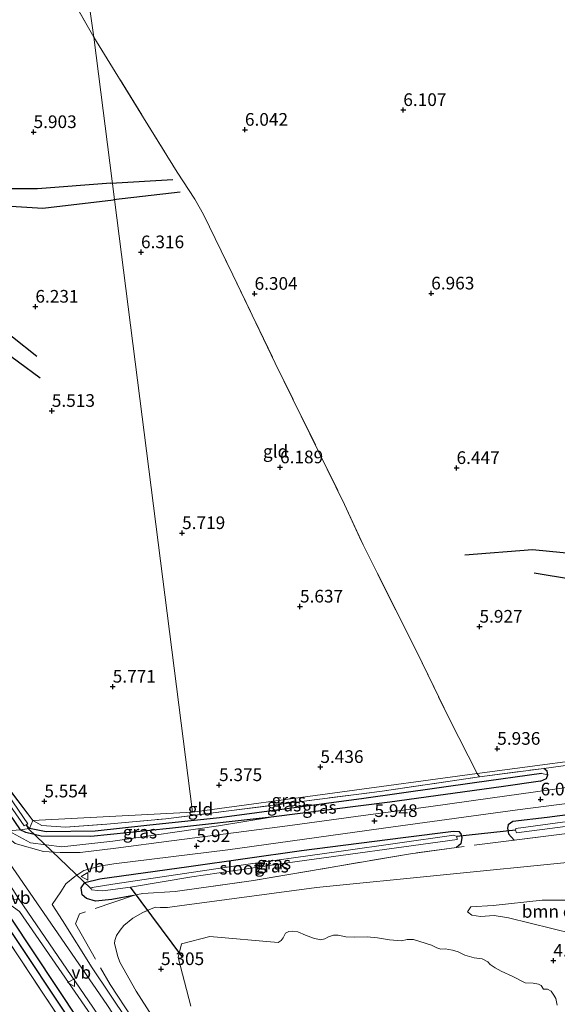
# Model space of a CAD drawing. Units: metres. Extents: x 159990 to 170008, y 432363 to 437328.
# Drawn here: x 160357 to 160464, y 433984 to 434179 of the extents above; entities that cross this region are included whole.
import ezdxf
from ezdxf.enums import TextEntityAlignment as Align

# ---------------------------------------------------------------- set-up
doc = ezdxf.new("R2010")
doc.units = ezdxf.units.M
doc.linetypes.add('IE-TERREINAFSCHEIDING', pattern=[10, 8, -2])
doc.layers.get('0').update_dxf_attribs({"lineweight": 25})
for name, color, linetype, lineweight in [('B-ME-GR-BOMENSTRUIKEN-GV-B6', 93, 'Continuous', 18), ('B-ME-GW-KRUINLIJN-L-B1', 93, 'Continuous', 18), ('B-ME-IE-GRASLAND-GV-B6', 93, 'Continuous', 18), ('B-ME-IE-GRONDWERKLIJN-GROND_INGERICHT-GV-B6', 253, 'Continuous', 18), ('B-ME-IE-HULPGEOMETRIE-L-B1', 53, 'Continuous', 18), ('B-ME-IE-TERREINAFSCHEIDING-DOORGANG-L-B1', 8, 'IE-TERREINAFSCHEIDING-KUNSTMATIG-OPEN', 18), ('B-ME-IE-TERREINAFSCHEIDING-RASTERHEKWERK-L-B1', 8, 'IE-TERREINAFSCHEIDING', 18), ('B-ME-OB-WATERLIJN-L-B1', 133, 'OB-WATERLIJN', 18), ('B-ME-OG-WATER-GV-B6', 153, 'Continuous', 18), ('B-ME-VH-VERH_SOORT-BITUMEN-GV-B6', 8, 'IE-TERREINAFSCHEIDING-NATUURLIJK-HOUTWAL', 18), ('B-ME-VW-MEUBILAIR_WEGMEUBILAIR-VERKEERSBORD-S-B1', 8, 'Continuous', 18)]:
    doc.layers.add(name, color=color, linetype=linetype, lineweight=lineweight)
for name, color, linetype in [('B-ME-GW-GRONDWERKLIJN-L-B1', 10, 'Continuous'), ('B-ME-GW-HOOGTEPUNT-S-B1', 10, 'Continuous'), ('B-ME-GW-INSTEEKWATERGANG-L-B1', 10, 'Continuous'), ('B-ME-GW-WATERGANG-GREPPEL-L-B1', 10, 'Continuous'), ('B-ME-KW-DUIKER-L-B1', 10, 'Continuous'), ('B-ME-OG-BREUK-L-B1', 10, 'Continuous')]:
    doc.layers.add(name, color=color, linetype=linetype)
doc.styles.add('NLCS-ISO', font='NLCS-ISO.TTF')
doc.linetypes.add('IE-TERREINAFSCHEIDING-KUNSTMATIG-OPEN', pattern='A,7,-1.5,[67,NLCS.SHX,S=0.75,R=0,X=0,Y=0],-1.5', length=10)
doc.linetypes.add('IE-TERREINAFSCHEIDING-NATUURLIJK-HOUTWAL', pattern='A,7,-1.5,[67,NLCS.SHX,S=0.75,R=45,X=0,Y=0],-1.5,7,-1.5,[70,NLCS.SHX,S=0.75,R=0,X=0,Y=0],-1.5', length=20)
doc.linetypes.add('OB-WATERLIJN', pattern='A,10,[32,NLCS.SHX,S=2,R=0,X=0,Y=0],-12', length=22)

# ---------------------------------------------------------------- blocks, each defined once
blk = doc.blocks.new('hoogtepunt')
for p, q in [((-0.5, 0), (0.5, 0)), ((0, 0.5), (0, -0.5))]:
    blk.add_line(p, q)
blk = doc.blocks.new('verkeersbord')
for p, q in [((0, 0.75), (-0.75, -0.625)), ((0.75, -0.625), (0, 0.75)), ((-0.75, -0.625), (0.75, -0.625))]:
    blk.add_line(p, q)

msp = doc.modelspace()

# ---------------------------------------------------------------- linework, layer by layer
at = {"layer": 'B-ME-GR-BOMENSTRUIKEN-GV-B6'}
msp.add_polyline3d([(160484.934, 434005.3365, 4.5638), (160487.1472, 433995.0683, 4.5405), (160476.7645, 433996.984, 4.4607), (160466.7986, 433998.1903, 4.5704), (160453.9497, 434001.3874, 4.6103), (160451.1341, 434001.8169, 4.6103), (160448.4228, 434001.616, 4.6203), (160446.7177, 434001.8715, 4.6203), (160445.8459, 434002.5202, 4.6303), (160446.5156, 434003.5357, 4.6303), (160450.9267, 434003.8226, 4.6403), (160460.639, 434004.8173, 4.6203), (160466.4929, 434004.8538, 4.6203), (160470.3713, 434004.6066, 4.6203), (160472.256, 434003.3079, 4.6203), (160474.2026, 434002.6014, 4.6203), (160477.1012, 434002.6058, 4.6203), (160479.3968, 434004.2612, 4.6203), (160481.0991, 434005.2334, 4.6203), (160483.1753, 434005.5401, 4.591), (160484.934, 434005.3365, 4.5638)], dxfattribs=at)
at = {"layer": 'B-ME-GW-GRONDWERKLIJN-L-B1'}
msp.add_line((160389.089, 434144.62, 6.477), (160375.961, 434143.089, 6.427), dxfattribs=at)
for points in [[(160326.951, 434151.916, 6.263), (160332.642, 434145.637, 6.399), (160344.061, 434142.532, 6.423), (160361.959, 434141.445, 6.436), (160375.961, 434143.089, 6.427)], [(160360.823, 434112.146, 5.931), (160341.509, 434127.434, 6.288), (160327.561, 434136.117, 6.341), (160314.371, 434143.724, 6.526), (160307.705, 434145.681, 6.358)], [(160548.213, 434055.056, 6.406), (160522.207, 434061.941, 6.496), (160507.039, 434065.213, 6.713), (160483.607, 434071.551, 6.591), (160458.691, 434074.026, 6.427), (160445.337, 434072.951, 6.308)]]:
    msp.add_polyline3d(points, dxfattribs=at)
at = {"layer": 'B-ME-GW-INSTEEKWATERGANG-L-B1'}
for points in [[(160296.819, 434143.859, 6.379), (160295.844, 434145.286, 6.222), (160294.668, 434145.297, 6.14), (160293.694, 434144.976, 6.12), (160293.177, 434144.066, 6.091), (160293.063, 434142.736, 6.046), (160293.14, 434140.021, 5.734), (160294.484, 434131.295, 5.648), (160298.512, 434114.851, 5.517), (160304.789, 434100.014, 5.517), (160316.01, 434081.793, 5.517), (160333.086, 434055.368, 5.517), (160348.886, 434031.303, 5.517), (160357.539, 434018.733, 5.517)], [(160460.299, 434028.323, 6.034), (160461.445, 434028.865, 6.045), (160461.749, 434029.56, 6.057), (160461.602, 434030.308, 6.067), (160460.969, 434030.836, 6.078)], [(160460.299, 434028.323, 6.034), (160452.495, 434027.201, 6.039), (160430.531, 434024.187, 5.932), (160407.102, 434021.215, 5.804)], [(160480.86, 434023.766, 6.072), (160477.449, 434023.254, 6.204), (160475.123, 434022.95, 6.005), (160461.579, 434021.181, 6.08), (160454.818, 434020.381, 6.035), (160453.873, 434019.703, 5.977), (160453.749, 434019.035, 5.977), (160453.949, 434017.935, 6.006), (160455.108, 434016.704, 6.01)], [(160407.102, 434021.215, 5.804), (160387.01, 434019.015, 5.693), (160371.451, 434017.418, 5.647), (160361.626, 434017.475, 5.759), (160358.639, 434018.187, 5.759), (160357.539, 434018.733, 5.517)], [(160372.413, 434004.637, 6.365), (160370.6143, 434005.1507, 6.5939), (160369.7472, 434005.9078, 6.6775), (160369.5776, 434007.2521, 6.7096), (160370.3142, 434008.3393, 6.55), (160373.253, 434009.037, 6.55), (160390.798, 434011.492, 5.858), (160413.078, 434014.664, 5.672), (160433.144, 434017.216, 5.94), (160443.116, 434018.495, 5.891), (160444.161, 434018.418, 5.858), (160444.576, 434017.927, 5.808), (160444.772, 434017.213, 5.808), (160444.544, 434015.986, 5.887), (160443.703, 434015.26, 5.994)], [(160379.8954, 434005.7753, 6.2905), (160375.628, 434005.004, 6.035), (160372.413, 434004.637, 6.365)], [(160352.413, 434000.86, 5.458), (160353.343, 434002.472, 5.569), (160355.506, 434001.5, 5.569), (160387.44, 433953.387, 5.594), (160386.61, 433951.928, 5.92), (160381.141, 433950.355, 5.965), (160356.147, 433946.393, 5.837), (160332.103, 433942.228, 5.887), (160307.922, 433938.012, 5.94), (160275.414, 433932.044, 5.998), (160249.268, 433927.705, 6.208), (160207.41, 433919.315, 6.381)]]:
    msp.add_polyline3d(points, dxfattribs=at)
at = {"layer": 'B-ME-GW-KRUINLIJN-L-B1'}
for points in [[(160355.227, 434018.528, 7.096), (160359.564, 434016.181, 6.856), (160365.719, 434015.361, 6.744), (160375.814, 434016.467, 6.377), (160396.699, 434019.496, 5.891), (160407.102, 434021.215, 5.804)], [(160351.116, 434018.301, 7.399), (160374.657, 433984.222, 7.4), (160393.35, 433955.754, 7.384), (160394.39, 433954.127, 7.416), (160399.206, 433946.817, 7.406), (160400.23, 433945.3, 7.402), (160422.498, 433911.992, 7.569), (160446.914, 433875.541, 7.688), (160479.083, 433826.477, 7.816), (160509.858, 433779.642, 7.705), (160518.632, 433764.516, 7.705), (160524.288, 433757.677, 7.754), (160530.085, 433752.788, 7.779), (160535.114, 433749.158, 7.762)], [(160393.622, 433966.223, 7.104), (160380.41, 433986.915, 6.819), (160377.178, 433992.638, 6.912), (160376.776, 433993.725, 6.872), (160376.125, 433996.268, 6.872), (160376.193, 433996.884, 6.793), (160376.565, 433997.86, 6.627), (160377.263, 433998.9, 6.475), (160377.976, 433999.868, 6.382), (160379.769, 434001.274, 6.289), (160381.727, 434002.412, 6.004), (160383.0753, 434003.0075, 5.958), (160384.2256, 434003.4711, 5.974), (160385.1868, 434003.3736, 6.011), (160386.618, 434003.373, 6.05), (160388.994, 434003.728, 6.031), (160416.011, 434007.348, 6.13), (160466.237, 434012.333, 6.156), (160482.982, 434015.407, 6.143)], [(160381.141, 433950.355, 5.965), (160387.104, 433951.083, 6.559), (160389.338, 433953.585, 6.81), (160388.567, 433957.011, 7.082), (160373.516, 433979.237, 7.082), (160357.364, 434002.607, 7.078), (160353.816, 434005.187, 6.798), (160351.703, 434005.22, 6.493), (160349.736, 434004.652, 6.052)]]:
    msp.add_polyline3d(points, dxfattribs=at)
at = {"layer": 'B-ME-GW-WATERGANG-GREPPEL-L-B1'}
msp.add_line((160358.667, 434019.717, 4.757), (160359.346, 434018.981, 5.396), dxfattribs=at)
for points in [[(160460.5, 434029.827, 5.738), (160447.276, 434027.996, 5.52), (160425.414, 434024.897, 5.359), (160396.911, 434021.113, 5.264), (160382.556, 434019.555, 5.433), (160372.306, 434018.468, 5.45), (160362.641, 434018.315, 5.384), (160359.346, 434018.981, 5.396)], [(160385.32, 433953.304, 5.021), (160385.237, 433955.196, 5.045), (160368.715, 433979.204, 5.045), (160354.443, 434000.618, 5.017)]]:
    msp.add_polyline3d(points, dxfattribs=at)
at = {"layer": 'B-ME-IE-GRASLAND-GV-B6'}
for points in [[(160343.723, 434040.344, 4.757), (160358.291, 434019.493, 4.757), (160358.667, 434019.717, 4.757), (160359.346, 434018.981, 5.396), (160357.539, 434018.733, 5.517)], [(160355.227, 434018.528, 7.096), (160359.564, 434016.181, 6.856), (160365.719, 434015.361, 6.744), (160375.814, 434016.467, 6.377), (160396.699, 434019.496, 5.891), (160407.102, 434021.215, 5.804), (160430.531, 434024.187, 5.932), (160452.495, 434027.201, 6.039), (160460.299, 434028.323, 6.034), (160461.445, 434028.865, 6.045), (160461.749, 434029.56, 6.057), (160461.602, 434030.308, 6.067), (160460.969, 434030.836, 6.078), (160470, 434032.118, 5.967)], [(160348.886, 434031.303, 5.517), (160357.539, 434018.733, 5.517), (160355.227, 434018.528, 7.096)], [(160357.539, 434018.733, 5.517), (160348.886, 434031.303, 5.517)], [(160359.346, 434018.981, 5.396), (160358.667, 434019.717, 4.757), (160359.028, 434019.932, 4.757), (160351.486, 434030.913, 4.757)], [(160461.749, 434029.56, 6.057), (160461.445, 434028.865, 6.045), (160460.299, 434028.323, 6.034), (160452.495, 434027.201, 6.039), (160430.531, 434024.187, 5.932), (160407.102, 434021.215, 5.804), (160387.01, 434019.015, 5.693), (160371.451, 434017.418, 5.647), (160361.626, 434017.475, 5.759), (160358.639, 434018.187, 5.759), (160357.539, 434018.733, 5.517), (160359.346, 434018.981, 5.396), (160362.641, 434018.315, 5.384), (160372.306, 434018.468, 5.45), (160382.556, 434019.555, 5.433), (160396.911, 434021.113, 5.264), (160425.414, 434024.897, 5.359), (160447.276, 434027.996, 5.52), (160460.5, 434029.827, 5.738), (160461.749, 434029.56, 6.057)], [(160461.749, 434029.56, 6.057), (160460.5, 434029.827, 5.738), (160447.276, 434027.996, 5.52), (160425.414, 434024.897, 5.359), (160396.911, 434021.113, 5.264), (160382.556, 434019.555, 5.433), (160372.306, 434018.468, 5.45), (160362.641, 434018.315, 5.384), (160359.346, 434018.981, 5.396), (160359.986, 434020.602, 5.4), (160361.789, 434019.553, 5.557), (160366.456, 434019.283, 5.507), (160374.627, 434019.861, 5.507), (160386.294, 434020.918, 5.507), (160398.734, 434022.477, 5.495), (160429.028, 434026.351, 5.528), (160448.222, 434029.207, 5.689), (160460.969, 434030.836, 6.078), (160461.602, 434030.308, 6.067), (160461.749, 434029.56, 6.057)], [(160353.269, 434029.45, 5.62), (160359.986, 434020.602, 5.4), (160359.346, 434018.981, 5.396)], [(160469.663, 434027.682, 6.179), (160450.799, 434025.042, 6.027), (160438.145, 434023.277, 6.031), (160425.239, 434021.583, 5.915), (160411.305, 434019.671, 5.825), (160400.155, 434018.23, 5.825), (160387.41, 434016.58, 6.043), (160376.407, 434015.091, 6.361), (160369.336, 434014.247, 6.6), (160365.414, 434014.231, 6.769), (160362.106, 434014.439, 6.909), (160356.552, 434016.057, 7.185)], [(160378.704, 433981.123, 7.235), (160371.757, 433991.48, 7.235), (160365.877, 434000.812, 7.269), (160363.843, 434003.998, 7.17), (160365.536, 434006.473, 7.117), (160366.503, 434008.054, 6.919), (160368.286, 434009.494, 6.839), (160370.077, 434010.71, 6.621), (160373.182, 434011.547, 6.455), (160376.039, 434012.001, 6.32), (160398.522, 434014.771, 5.899), (160431.159, 434019.294, 6.031), (160455.769, 434022.669, 6.093), (160475.838, 434025.252, 6.011), (160480.395, 434025.839, 6.167), (160480.86, 434023.766, 6.072)], [(160475.123, 434022.95, 6.005), (160477.449, 434023.254, 6.204), (160480.86, 434023.766, 6.072), (160481.159, 434022.463, 4.996), (160455.385, 434018.988, 4.988), (160455.319, 434018.691, 4.988), (160455.508, 434018.11, 4.988), (160481.336, 434021.494, 4.996), (160481.739, 434019.961, 6.01), (160473.898, 434019.009, 5.996), (160465.043, 434017.935, 6.01), (160455.108, 434016.704, 6.01), (160453.949, 434017.935, 6.006), (160453.749, 434019.035, 5.977), (160453.873, 434019.703, 5.977), (160454.818, 434020.381, 6.035), (160461.579, 434021.181, 6.08), (160475.123, 434022.95, 6.005)], [(160475.123, 434022.95, 6.005), (160461.579, 434021.181, 6.08), (160454.818, 434020.381, 6.035), (160453.873, 434019.703, 5.977), (160453.749, 434019.035, 5.977), (160453.949, 434017.935, 6.006), (160455.108, 434016.704, 6.01), (160465.043, 434017.935, 6.01)], [(160355.227, 434018.528, 7.096), (160357.539, 434018.733, 5.517), (160358.639, 434018.187, 5.759), (160361.626, 434017.475, 5.759), (160371.451, 434017.418, 5.647), (160387.01, 434019.015, 5.693), (160407.102, 434021.215, 5.804), (160396.699, 434019.496, 5.891), (160375.814, 434016.467, 6.377), (160365.719, 434015.361, 6.744), (160359.564, 434016.181, 6.856), (160355.227, 434018.528, 7.096)], [(160444.161, 434018.418, 5.858), (160444.576, 434017.927, 5.808), (160444.772, 434017.213, 5.808), (160444.544, 434015.986, 5.887), (160443.703, 434015.26, 5.994), (160434.606, 434014.009, 6.212), (160403.6205, 434008.7269, 6.2656), (160388.1297, 434006.5879, 6.2826), (160381.759, 434006.159, 6.0496), (160380.682, 434005.971, 5.829), (160379.8954, 434005.7753, 6.2905), (160375.628, 434005.004, 6.035), (160372.413, 434004.637, 6.365), (160370.6143, 434005.1507, 6.5939), (160369.7472, 434005.9078, 6.6775), (160369.5776, 434007.2521, 6.7096), (160370.3142, 434008.3393, 6.55), (160373.253, 434009.037, 6.55), (160390.798, 434011.492, 5.858), (160413.078, 434014.664, 5.672), (160433.144, 434017.216, 5.94), (160443.116, 434018.495, 5.891), (160444.161, 434018.418, 5.858)], [(160433.144, 434017.216, 5.94), (160413.078, 434014.664, 5.672), (160390.798, 434011.492, 5.858), (160373.253, 434009.037, 6.55), (160370.3142, 434008.3393, 6.55), (160369.5776, 434007.2521, 6.7096), (160369.7472, 434005.9078, 6.6775), (160370.6143, 434005.1507, 6.5939), (160372.413, 434004.637, 6.365), (160375.628, 434005.004, 6.035), (160379.8954, 434005.7753, 6.2905), (160380.682, 434005.971, 5.829), (160381.759, 434006.159, 6.0496), (160388.1297, 434006.5879, 6.2826), (160403.6205, 434008.7269, 6.2656), (160434.606, 434014.009, 6.212), (160443.703, 434015.26, 5.994), (160444.544, 434015.986, 5.887), (160444.772, 434017.213, 5.808), (160444.576, 434017.927, 5.808), (160444.161, 434018.418, 5.858), (160443.116, 434018.495, 5.891), (160433.144, 434017.216, 5.94)], [(160420.885, 434014.513, 4.967), (160399.276, 434011.5, 4.534), (160375.802, 434008.006, 5.297), (160371.73, 434007.351, 5.297), (160371.459, 434007.18, 5.297), (160371.621, 434006.912, 5.297), (160372.819, 434006.756, 5.3098), (160373.805, 434006.68, 5.05), (160379.271, 434007.432, 4.909), (160391.447, 434009.473, 4.897), (160410.318, 434012.215, 4.856), (160443.815, 434016.841, 4.856), (160443.773, 434017.42, 4.856), (160443.161, 434017.654, 4.86), (160420.885, 434014.513, 4.967)], [(160393.622, 433966.223, 7.104), (160380.41, 433986.915, 6.819), (160377.178, 433992.638, 6.912), (160376.776, 433993.725, 6.872), (160376.125, 433996.268, 6.872), (160376.193, 433996.884, 6.793), (160376.565, 433997.86, 6.627), (160377.263, 433998.9, 6.475), (160377.976, 433999.868, 6.382), (160379.769, 434001.274, 6.289), (160381.727, 434002.412, 6.004), (160382.6884, 434002.8366, 5.3565), (160383.0753, 434003.0075, 5.958), (160384.2256, 434003.4711, 5.974), (160385.1868, 434003.3736, 6.011), (160386.618, 434003.373, 6.05), (160388.994, 434003.728, 6.031), (160416.011, 434007.348, 6.13), (160466.237, 434012.333, 6.156), (160482.982, 434015.407, 6.143), (160483.907, 434010.101, 4.896)], [(160466.237, 434012.333, 6.156), (160416.011, 434007.348, 6.13), (160388.994, 434003.728, 6.031), (160386.618, 434003.373, 6.05), (160385.1868, 434003.3736, 6.011), (160384.2256, 434003.4711, 5.974), (160383.0753, 434003.0075, 5.958), (160381.727, 434002.412, 6.004), (160379.769, 434001.274, 6.289), (160377.976, 433999.868, 6.382), (160377.263, 433998.9, 6.475), (160376.565, 433997.86, 6.627), (160376.193, 433996.884, 6.793), (160376.125, 433996.268, 6.872), (160376.776, 433993.725, 6.872), (160377.178, 433992.638, 6.912), (160380.41, 433986.915, 6.819), (160393.622, 433966.223, 7.104)], [(160483.907, 434010.101, 4.896), (160484.934, 434005.3365, 4.5638), (160483.1753, 434005.5401, 4.591), (160481.0991, 434005.2334, 4.6203), (160479.3968, 434004.2612, 4.6203), (160477.1012, 434002.6058, 4.6203), (160474.2026, 434002.6014, 4.6203), (160472.256, 434003.3079, 4.6203), (160470.3713, 434004.6066, 4.6203), (160466.4929, 434004.8538, 4.6203), (160460.639, 434004.8173, 4.6203), (160450.9267, 434003.8226, 4.6403), (160446.5156, 434003.5357, 4.6303), (160445.8459, 434002.5202, 4.6303), (160446.7177, 434001.8715, 4.6203), (160448.4228, 434001.616, 4.6203), (160451.1341, 434001.8169, 4.6103), (160453.9497, 434001.3874, 4.6103), (160466.7986, 433998.1903, 4.5704), (160476.7645, 433996.984, 4.4607), (160487.1472, 433995.0683, 4.5405), (160490.4922, 433984.4888, 4.4021), (160488.4912, 433983.4163, 4.4021)], [(160353.343, 434002.472, 5.569), (160352.413, 434000.86, 5.458), (160349.736, 434004.652, 6.052), (160351.703, 434005.22, 6.493), (160353.816, 434005.187, 6.798), (160357.364, 434002.607, 7.078), (160373.516, 433979.237, 7.082), (160388.567, 433957.011, 7.082), (160389.338, 433953.585, 6.81), (160387.104, 433951.083, 6.559), (160386.61, 433951.928, 5.92), (160387.44, 433953.387, 5.594), (160355.506, 434001.5, 5.569), (160353.343, 434002.472, 5.569)], [(160357.29, 434004.949, 7.255), (160371.859, 433983.715, 7.313), (160391.43, 433954.566, 7.458), (160392.05, 433953.57, 7.353), (160390.643, 433952.648, 7.216), (160387.104, 433951.083, 6.559), (160389.338, 433953.585, 6.81), (160388.567, 433957.011, 7.082), (160373.516, 433979.237, 7.082), (160357.364, 434002.607, 7.078), (160353.816, 434005.187, 6.798), (160357.29, 434004.949, 7.255)], [(160353.343, 434002.472, 5.569), (160354.443, 434000.618, 5.017), (160368.715, 433979.204, 5.045), (160385.237, 433955.196, 5.045), (160385.32, 433953.304, 5.021), (160383.415, 433955.211, 5.718), (160372.777, 433970.227, 5.396), (160362.644, 433985.509, 5.396), (160352.413, 434000.86, 5.458), (160353.343, 434002.472, 5.569)], [(160353.343, 434002.472, 5.569), (160355.506, 434001.5, 5.569), (160387.44, 433953.387, 5.594), (160386.61, 433951.928, 5.92), (160385.32, 433953.304, 5.021), (160385.237, 433955.196, 5.045), (160368.715, 433979.204, 5.045), (160354.443, 434000.618, 5.017), (160353.343, 434002.472, 5.569)], [(160463.5795, 433984.1474, 4.4021), (160463.2938, 433985.4582, 4.4021), (160462.9185, 433986.0825, 4.4021), (160462.3599, 433986.8737, 4.4021), (160461.682, 433987.2764, 4.4021), (160460.8624, 433987.3079, 4.4021), (160460.431, 433987.9752, 4.4021), (160459.8652, 433988.2922, 4.4021), (160458.8353, 433988.4668, 4.4021), (160457.2594, 433988.5081, 4.4021), (160454.8156, 433989.7723, 4.4021), (160452.5281, 433990.846, 4.4021), (160451.3286, 433991.461, 4.4021), (160450.3328, 433992.1334, 4.4021), (160449.8962, 433992.6892, 4.4021), (160448.7897, 433993.2864, 4.4021), (160447.1966, 433993.4563, 4.4021), (160445.3602, 433994.0164, 4.4021), (160444.0255, 433994.6637, 4.4021), (160442.867, 433994.9721, 4.4021), (160441.4783, 433995.2699, 4.4021), (160440.5915, 433995.2018, 4.4021), (160439.8272, 433995.4219, 4.4021), (160438.7623, 433995.9341, 4.4021), (160435.1995, 433997.059, 4.4021), (160433.9309, 433997.0608, 4.4021), (160432.8311, 433996.8536, 4.4021), (160430.4521, 433997.0292, 4.4021), (160428.075, 433997.4165, 4.4021), (160426.0276, 433997.5962, 4.4021), (160423.6368, 433997.5589, 4.4021), (160421.811, 433997.5869, 4.4021), (160420.3128, 433997.9507, 4.4021), (160419.3772, 433997.9466, 4.4021), (160418.4383, 433997.5897, 4.4021), (160417.6656, 433997.1946, 4.4021), (160416.8414, 433997.0342, 4.4021), (160415.46, 433997.3531, 4.4021), (160413.8385, 433997.9621, 4.4021), (160412.374, 433998.6021, 4.4021), (160411.3763, 433998.7609, 4.4021), (160410.5613, 433998.6823, 4.4021), (160409.9192, 433998.365, 4.4021), (160409.4347, 433997.3943, 4.4021), (160409.0688, 433996.8925, 4.4021), (160408.4458, 433996.5073, 4.402), (160394.939, 433997.688, 4.125), (160389.388, 433996.212, 4.109), (160388.689, 433993.505, 4.048), (160391.212, 433983.931, 4.068)]]:
    msp.add_polyline3d(points, dxfattribs=at)
at = {"layer": 'B-ME-IE-GRONDWERKLIJN-GROND_INGERICHT-GV-B6'}
for points in [[(160372.033, 434175.171, 6.03), (160363.613, 434190.013, 5.825), (160369.751, 434191.433, 5.809), (160372.033, 434175.171, 6.03)], [(160478.533, 434033.923, 6.031), (160447.756, 434029.867, 5.895), (160442.359, 434040.469, 5.69), (160435.793, 434053.997, 5.694), (160428.055, 434069.306, 5.833), (160425.272, 434074.957, 5.956), (160421.597, 434082.917, 6.288), (160407.882, 434110.86, 6.374), (160399.514, 434128.254, 6.394), (160393.702, 434140.172, 6.394), (160392.001, 434143.225, 6.394), (160388.548, 434148.544, 5.985), (160381.878, 434159.277, 6.026), (160372.033, 434175.171, 6.03), (160369.751, 434191.433, 5.809)], [(160363.613, 434190.013, 5.825), (160372.033, 434175.171, 6.03)], [(160372.033, 434175.171, 6.03), (160391.532, 434022.236, 5.399), (160359.986, 434020.602, 5.4), (160353.269, 434029.45, 5.62)], [(160391.532, 434022.236, 5.399), (160372.033, 434175.171, 6.03), (160381.878, 434159.277, 6.026), (160388.548, 434148.544, 5.985), (160392.001, 434143.225, 6.394), (160393.702, 434140.172, 6.394), (160399.514, 434128.254, 6.394), (160407.882, 434110.86, 6.374), (160421.597, 434082.917, 6.288), (160425.272, 434074.957, 5.956), (160428.055, 434069.306, 5.833), (160435.793, 434053.997, 5.694), (160442.359, 434040.469, 5.69), (160447.756, 434029.867, 5.895), (160391.532, 434022.236, 5.399)], [(160478.738, 434033.27, 6.072), (160478.313, 434033.214, 6.029), (160471.842, 434032.364, 5.99), (160470, 434032.118, 5.967), (160460.969, 434030.836, 6.078), (160448.222, 434029.207, 5.689), (160447.756, 434029.867, 5.895), (160478.533, 434033.923, 6.031), (160478.738, 434033.27, 6.072)], [(160359.986, 434020.602, 5.4), (160391.532, 434022.236, 5.399), (160447.756, 434029.867, 5.895), (160448.222, 434029.207, 5.689), (160429.028, 434026.351, 5.528), (160398.734, 434022.477, 5.495), (160386.294, 434020.918, 5.507), (160374.627, 434019.861, 5.507), (160366.456, 434019.283, 5.507), (160361.789, 434019.553, 5.557), (160359.986, 434020.602, 5.4)], [(160174.782, 434000.463, 5.481), (160223.759, 433999.094, 5.304), (160341.948, 434016.905, 5.21), (160345.57, 434011.605, 5.21), (160343.658, 434008.994, 5.231), (160339.049, 434005.975, 5.248), (160338.301, 434004.288, 5.388), (160342.67, 434005.362, 5.734), (160348.089, 434007.794, 6.13), (160349.736, 434004.652, 6.052), (160342.485, 434001.212, 5.631), (160340.48, 433999.101, 5.379), (160344.478, 434000.369, 5.379), (160348.346, 434001.085, 5.429), (160352.413, 434000.86, 5.458), (160362.644, 433985.509, 5.396), (160372.777, 433970.227, 5.396)]]:
    msp.add_polyline3d(points, dxfattribs=at)
at = {"layer": 'B-ME-IE-HULPGEOMETRIE-L-B1'}
msp.add_line((160460.5, 434029.827, 5.738), (160461.749, 434029.56, 6.057), dxfattribs=at)
for points in [[(160351.514, 434345.288, 5.166), (160350.313, 434326.964, 5.337), (160353.469, 434318.49, 7.43), (160354.664, 434309.464, 8.093), (160354.915, 434306.323, 9.129), (160355.761, 434300.939, 9.251), (160356.666, 434293.447, 12.047), (160356.647, 434292.199, 11.998), (160357.184, 434288.562, 12.01), (160357.355, 434286.898, 11.708), (160358.134, 434280.764, 9.485), (160358.961, 434275.926, 7.737), (160359.412, 434271.881, 7.667), (160359.958, 434267.783, 6.202), (160360.363, 434264.676, 5.518), (160368.14, 434208.393, 5.272), (160368.702, 434204.35, 5.317), (160368.863, 434203.438, 4.667), (160369.839, 434193.946, 4.667), (160369.751, 434191.433, 5.809), (160372.033, 434175.171, 6.03), (160391.532, 434022.236, 5.399)], [(160391.532, 434022.236, 5.399), (160447.756, 434029.867, 5.895), (160478.533, 434033.923, 6.031)], [(160174.782, 434000.463, 5.481), (160223.759, 433999.094, 5.304), (160341.948, 434016.905, 5.21), (160343.09, 434017.383, 4.972), (160344.265, 434017.536, 5.337), (160347.183, 434018.024, 7.141), (160348.862, 434018.102, 7.289), (160353.587, 434018.478, 7.289), (160355.227, 434018.528, 7.096), (160357.539, 434018.733, 5.517), (160359.346, 434018.981, 5.396), (160359.986, 434020.602, 5.4), (160391.532, 434022.236, 5.399)]]:
    msp.add_polyline3d(points, dxfattribs=at)
at = {"layer": 'B-ME-IE-TERREINAFSCHEIDING-DOORGANG-L-B1'}
msp.add_line((160392.001, 434143.225, 6.394), (160393.702, 434140.172, 6.394), dxfattribs=at)
at = {"layer": 'B-ME-IE-TERREINAFSCHEIDING-RASTERHEKWERK-L-B1'}
for p, q in [((160447.756, 434029.867, 5.895), (160448.222, 434029.207, 5.689)), ((160448.222, 434029.207, 5.689), (160460.969, 434030.836, 6.078)), ((160455.108, 434016.704, 6.01), (160443.703, 434015.26, 5.994)), ((160443.703, 434015.26, 5.994), (160434.606, 434014.009, 6.212))]:
    msp.add_line(p, q, dxfattribs=at)
for points in [[(160362.665, 434192.23, 4.668), (160363.613, 434190.013, 5.825), (160372.033, 434175.171, 6.03)], [(160372.033, 434175.171, 6.03), (160381.878, 434159.277, 6.026), (160388.548, 434148.544, 5.985), (160392.001, 434143.225, 6.394)], [(160359.986, 434020.602, 5.4), (160353.269, 434029.45, 5.62), (160342.363, 434046.147, 5.657), (160329.932, 434064.676, 5.677), (160320.024, 434080.359, 5.689), (160311.587, 434094.401, 5.665), (160304.728, 434106.876, 5.665), (160300.321, 434118.235, 5.681), (160297.332, 434130.496, 5.73), (160296.937, 434140.271, 6.214), (160296.819, 434143.859, 6.379), (160296.758, 434145.706, 6.464)], [(160393.702, 434140.172, 6.394), (160399.514, 434128.254, 6.394), (160407.882, 434110.86, 6.374), (160421.597, 434082.917, 6.288), (160425.272, 434074.957, 5.956), (160428.055, 434069.306, 5.833), (160435.793, 434053.997, 5.694), (160442.359, 434040.469, 5.69), (160447.756, 434029.867, 5.895)], [(160359.986, 434020.602, 5.4), (160361.789, 434019.553, 5.557), (160366.456, 434019.283, 5.507), (160374.627, 434019.861, 5.507), (160386.294, 434020.918, 5.507), (160398.734, 434022.477, 5.495), (160429.028, 434026.351, 5.528), (160448.222, 434029.207, 5.689)], [(160481.739, 434019.961, 6.01), (160473.898, 434019.009, 5.996), (160465.043, 434017.935, 6.01), (160455.108, 434016.704, 6.01)], [(160434.606, 434014.009, 6.212), (160403.6205, 434008.7269, 6.2656), (160388.1297, 434006.5879, 6.2826), (160381.759, 434006.159, 6.0496), (160380.682, 434005.971, 5.829), (160379.8954, 434005.7753, 6.2905)], [(160379.8954, 434005.7753, 6.2905), (160369.2472, 434002.1709, 7.0823), (160368.4067, 434000.1667, 7.276), (160375.254, 433988.17, 7.329), (160387.982, 433969.131, 7.475), (160396.511, 433957.059, 7.436)], [(160383.415, 433955.211, 5.718), (160372.777, 433970.227, 5.396), (160362.644, 433985.509, 5.396), (160352.413, 434000.86, 5.458)]]:
    msp.add_polyline3d(points, dxfattribs=at)
at = {"layer": 'B-ME-KW-DUIKER-L-B1'}
for p, q in [((160358.667, 434019.717, 4.757), (160359.144, 434018.944, 5.363)), ((160359.144, 434018.944, 5.363), (160371.459, 434007.18, 5.297)), ((160455.319, 434018.691, 4.988), (160443.773, 434017.42, 4.856)), ((160389.6299, 433993.5021, 4.4021), (160379.271, 434007.432, 4.909))]:
    msp.add_line(p, q, dxfattribs=at)
at = {"layer": 'B-ME-OB-WATERLIJN-L-B1'}
for points in [[(160408.4458, 433996.5073, 4.4021), (160409.0688, 433996.8925, 4.4021), (160409.4347, 433997.3943, 4.4021), (160409.9192, 433998.365, 4.4021), (160410.5613, 433998.6823, 4.4021), (160411.3763, 433998.7609, 4.4021), (160412.374, 433998.6021, 4.4021), (160413.8385, 433997.9621, 4.4021), (160415.46, 433997.3531, 4.4021), (160416.8414, 433997.0342, 4.4021), (160417.6656, 433997.1946, 4.4021), (160418.4383, 433997.5897, 4.4021), (160419.3772, 433997.9466, 4.4021), (160420.3128, 433997.9507, 4.4021), (160421.811, 433997.5869, 4.4021), (160423.6368, 433997.5589, 4.4021), (160426.0276, 433997.5962, 4.4021), (160428.075, 433997.4165, 4.4021), (160430.4521, 433997.0292, 4.4021), (160432.8311, 433996.8536, 4.4021), (160433.9309, 433997.0608, 4.4021), (160435.1995, 433997.059, 4.4021), (160438.7623, 433995.9341, 4.4021), (160439.8272, 433995.4219, 4.4021), (160440.5915, 433995.2018, 4.4021), (160441.4783, 433995.2699, 4.4021), (160442.867, 433994.9721, 4.4021), (160444.0255, 433994.6637, 4.4021), (160445.3602, 433994.0164, 4.4021), (160447.1966, 433993.4563, 4.4021), (160448.7897, 433993.2864, 4.4021), (160449.8962, 433992.6892, 4.4021), (160450.3328, 433992.1334, 4.4021), (160451.3286, 433991.461, 4.4021), (160452.5281, 433990.846, 4.4021), (160454.8156, 433989.7723, 4.4021), (160457.2594, 433988.5081, 4.4021), (160458.8353, 433988.4668, 4.4021), (160459.8652, 433988.2922, 4.4021), (160460.431, 433987.9752, 4.4021), (160460.8624, 433987.3079, 4.4021), (160461.682, 433987.2764, 4.4021), (160462.3599, 433986.8737, 4.4021), (160462.9185, 433986.0825, 4.4021), (160463.2938, 433985.4582, 4.4021), (160463.5795, 433984.1474, 4.4021)], [(160408.4458, 433996.5073, 4.402), (160394.939, 433997.688, 4.125), (160389.388, 433996.212, 4.109), (160388.689, 433993.505, 4.048), (160391.212, 433983.931, 4.068)]]:
    msp.add_polyline3d(points, dxfattribs=at)
at = {"layer": 'B-ME-OG-BREUK-L-B1'}
msp.add_line((160375.441, 434146.374, 6.112), (160387.669, 434147.123, 6.112), dxfattribs=at)
for points in [[(160375.441, 434146.374, 6.112), (160360.908, 434145.27, 6.099), (160349.522, 434145.22, 6.03), (160337.412, 434148.33, 6.017), (160329.946, 434151.429, 6.104)], [(160307.941, 434142.389, 6.038), (160331.844, 434127.513, 5.677), (160352.84, 434114.26, 5.677), (160361.482, 434107.927, 5.628)], [(160459.031, 434069.442, 6.177), (160480.934, 434065.818, 5.903), (160499.56, 434060.274, 5.776), (160510.514, 434058.779, 6.026), (160522.033, 434055.744, 5.911), (160535.567, 434053.054, 6.017), (160546.405, 434052.606, 6.288)]]:
    msp.add_polyline3d(points, dxfattribs=at)
at = {"layer": 'B-ME-OG-WATER-GV-B6'}
for points in [[(160351.486, 434030.913, 4.757), (160359.028, 434019.932, 4.757), (160358.667, 434019.717, 4.757), (160358.291, 434019.493, 4.757), (160343.723, 434040.344, 4.757)], [(160481.336, 434021.494, 4.996), (160455.508, 434018.11, 4.988), (160455.319, 434018.691, 4.988), (160455.385, 434018.988, 4.988), (160481.159, 434022.463, 4.996), (160481.336, 434021.494, 4.996)], [(160443.773, 434017.42, 4.856), (160443.815, 434016.841, 4.856), (160410.318, 434012.215, 4.856), (160391.447, 434009.473, 4.897), (160379.271, 434007.432, 4.909), (160373.805, 434006.68, 5.05), (160372.819, 434006.756, 5.31), (160371.621, 434006.912, 5.297), (160371.459, 434007.18, 5.297), (160371.73, 434007.351, 5.297), (160375.802, 434008.006, 5.297), (160399.276, 434011.5, 4.534), (160420.885, 434014.513, 4.967), (160443.161, 434017.654, 4.86), (160443.773, 434017.42, 4.856)], [(160391.212, 433983.931, 4.068), (160388.689, 433993.505, 4.048), (160389.388, 433996.212, 4.109), (160394.939, 433997.688, 4.125), (160408.4458, 433996.5073, 4.402), (160409.0688, 433996.8925, 4.4021), (160409.4347, 433997.3943, 4.4021), (160409.9192, 433998.365, 4.4021), (160410.5613, 433998.6823, 4.4021), (160411.3763, 433998.7609, 4.4021), (160412.374, 433998.6021, 4.4021)], [(160412.374, 433998.6021, 4.4021), (160413.8385, 433997.9621, 4.4021), (160415.46, 433997.3531, 4.4021), (160416.8414, 433997.0342, 4.4021), (160417.6656, 433997.1946, 4.4021), (160418.4383, 433997.5897, 4.4021), (160419.3772, 433997.9466, 4.4021), (160420.3128, 433997.9507, 4.4021), (160421.811, 433997.5869, 4.4021), (160423.6368, 433997.5589, 4.4021), (160426.0276, 433997.5962, 4.4021), (160428.075, 433997.4165, 4.4021), (160430.4521, 433997.0292, 4.4021), (160432.8311, 433996.8536, 4.4021), (160433.9309, 433997.0608, 4.4021), (160435.1995, 433997.059, 4.4021), (160438.7623, 433995.9341, 4.4021), (160439.8272, 433995.4219, 4.4021), (160440.5915, 433995.2018, 4.4021), (160441.4783, 433995.2699, 4.4021), (160442.867, 433994.9721, 4.4021), (160444.0255, 433994.6637, 4.4021), (160445.3602, 433994.0164, 4.4021), (160447.1966, 433993.4563, 4.4021), (160448.7897, 433993.2864, 4.4021), (160449.8962, 433992.6892, 4.4021), (160450.3328, 433992.1334, 4.4021), (160451.3286, 433991.461, 4.4021), (160452.5281, 433990.846, 4.4021), (160454.8156, 433989.7723, 4.4021), (160457.2594, 433988.5081, 4.4021), (160458.8353, 433988.4668, 4.4021), (160459.8652, 433988.2922, 4.4021), (160460.431, 433987.9752, 4.4021), (160460.8624, 433987.3079, 4.4021), (160461.682, 433987.2764, 4.4021), (160462.3599, 433986.8737, 4.4021), (160462.9185, 433986.0825, 4.4021), (160463.2938, 433985.4582, 4.4021), (160463.5795, 433984.1474, 4.4021)]]:
    msp.add_polyline3d(points, dxfattribs=at)
at = {"layer": 'B-ME-VH-VERH_SOORT-BITUMEN-GV-B6'}
for points in [[(160371.859, 433983.715, 7.313), (160357.29, 434004.949, 7.255), (160352.09, 434013.065, 7.276), (160348.862, 434018.102, 7.289), (160353.587, 434018.478, 7.289), (160356.552, 434016.057, 7.185), (160362.106, 434014.439, 6.909), (160365.414, 434014.231, 6.769), (160369.336, 434014.247, 6.6), (160376.407, 434015.091, 6.361), (160387.41, 434016.58, 6.043), (160400.155, 434018.23, 5.825), (160411.305, 434019.671, 5.825), (160425.239, 434021.583, 5.915), (160438.145, 434023.277, 6.031), (160450.799, 434025.042, 6.027), (160469.663, 434027.682, 6.179), (160476.886, 434028.624, 6.019), (160479.67, 434028.987, 6.188), (160480.395, 434025.839, 6.167)], [(160480.395, 434025.839, 6.167), (160475.838, 434025.252, 6.011), (160455.769, 434022.669, 6.093), (160431.159, 434019.294, 6.031), (160398.522, 434014.771, 5.899), (160376.039, 434012.001, 6.32), (160373.182, 434011.547, 6.455), (160370.077, 434010.71, 6.621), (160368.286, 434009.494, 6.839), (160366.503, 434008.054, 6.919), (160365.536, 434006.473, 7.117), (160363.843, 434003.998, 7.17), (160365.877, 434000.812, 7.269), (160371.757, 433991.48, 7.235), (160378.704, 433981.123, 7.235)]]:
    msp.add_polyline3d(points, dxfattribs=at)

# ---------------------------------------------------------------- block references
at = {"layer": 'B-ME-GW-HOOGTEPUNT-S-B1', "rotation": 90}
for p in [(160433.182, 434160.821, 6.107), (160433.182, 434160.821, 6.107), (160360.157, 434156.465, 5.903), (160360.157, 434156.465, 5.903), (160401.899, 434156.926, 6.042), (160401.899, 434156.926, 6.042), (160381.378, 434132.748, 6.316), (160381.378, 434132.748, 6.316), (160403.801, 434124.539, 6.304), (160403.801, 434124.539, 6.304), (160438.695, 434124.616, 6.963), (160438.695, 434124.616, 6.963), (160360.522, 434122.006, 6.231), (160360.522, 434122.006, 6.231), (160363.767, 434101.438, 5.513), (160363.767, 434101.438, 5.513), (160408.835, 434090.3, 6.189), (160408.835, 434090.3, 6.189), (160443.698, 434090.162, 6.447), (160443.698, 434090.162, 6.447), (160389.496, 434077.314, 5.719), (160389.496, 434077.314, 5.719), (160412.777, 434062.818, 5.637), (160412.777, 434062.818, 5.637), (160448.229, 434058.844, 5.927), (160448.229, 434058.844, 5.927), (160375.795, 434047.004, 5.771), (160375.795, 434047.004, 5.771), (160451.731, 434034.744, 5.936), (160451.731, 434034.744, 5.936), (160416.806, 434031.153, 5.436), (160416.806, 434031.153, 5.436), (160396.793, 434027.573, 5.375), (160396.793, 434027.573, 5.375), (160362.291, 434024.359, 5.554), (160362.291, 434024.359, 5.554), (160460.303, 434024.744, 6.085), (160460.303, 434024.744, 6.085), (160427.493, 434020.488, 5.948), (160427.493, 434020.488, 5.948), (160392.353, 434015.539, 5.92), (160392.353, 434015.539, 5.92), (160462.8242, 433992.9069, 4.3772), (160462.8242, 433992.9069, 4.3772), (160385.3304, 433991.2588, 5.3051), (160385.3304, 433991.2588, 5.3051)]:
    msp.add_blockref('hoogtepunt', p, dxfattribs=at)
at = {"layer": 'B-ME-VW-MEUBILAIR_WEGMEUBILAIR-VERKEERSBORD-S-B1', "rotation": 90}
for p in [(160370.283, 434009.54, 6.75), (160367.637, 433988.575, 7.222)]:
    msp.add_blockref('verkeersbord', p, dxfattribs=at)

# ---------------------------------------------------------------- texts
at = {"layer": 'B-ME-GR-BOMENSTRUIKEN-GV-B6', "ltscale": 0.2, "style": 'NLCS-ISO'}
msp.add_text('bmn en strkn', height=2.5, dxfattribs=at).set_placement((160467.0869, 434002.634), align=Align.MIDDLE_CENTER)
at = {"layer": 'B-ME-GW-HOOGTEPUNT-S-B1', "ltscale": 0.2, "style": 'NLCS-ISO'}
for s, p in [('6.107', (160433.182, 434160.821, 6.107)), ('6.107', (160433.182, 434160.821, 6.107)), ('6.042', (160401.899, 434156.926, 6.042)), ('6.042', (160401.899, 434156.926, 6.042)), ('5.903', (160360.157, 434156.465, 5.903)), ('5.903', (160360.157, 434156.465, 5.903)), ('6.316', (160381.378, 434132.748, 6.316)), ('6.316', (160381.378, 434132.748, 6.316)), ('6.304', (160403.801, 434124.539, 6.304)), ('6.304', (160403.801, 434124.539, 6.304)), ('6.963', (160438.695, 434124.616, 6.963)), ('6.963', (160438.695, 434124.616, 6.963)), ('6.231', (160360.522, 434122.006, 6.231)), ('6.231', (160360.522, 434122.006, 6.231)), ('5.513', (160363.767, 434101.438, 5.513)), ('5.513', (160363.767, 434101.438, 5.513)), ('6.189', (160408.835, 434090.3, 6.189)), ('6.189', (160408.835, 434090.3, 6.189)), ('6.447', (160443.698, 434090.162, 6.447)), ('6.447', (160443.698, 434090.162, 6.447)), ('5.719', (160389.496, 434077.314, 5.719)), ('5.719', (160389.496, 434077.314, 5.719)), ('5.637', (160412.777, 434062.818, 5.637)), ('5.637', (160412.777, 434062.818, 5.637)), ('5.927', (160448.229, 434058.844, 5.927)), ('5.927', (160448.229, 434058.844, 5.927)), ('5.771', (160375.795, 434047.004, 5.771)), ('5.771', (160375.795, 434047.004, 5.771)), ('5.936', (160451.731, 434034.744, 5.936)), ('5.936', (160451.731, 434034.744, 5.936)), ('5.436', (160416.806, 434031.153, 5.436)), ('5.436', (160416.806, 434031.153, 5.436)), ('5.375', (160396.793, 434027.573, 5.375)), ('5.375', (160396.793, 434027.573, 5.375)), ('6.085', (160460.303, 434024.744, 6.085)), ('6.085', (160460.303, 434024.744, 6.085)), ('5.554', (160362.291, 434024.359, 5.554)), ('5.554', (160362.291, 434024.359, 5.554)), ('5.948', (160427.493, 434020.488, 5.948)), ('5.948', (160427.493, 434020.488, 5.948)), ('5.92', (160392.353, 434015.539, 5.92)), ('5.92', (160392.353, 434015.539, 5.92)), ('4.377', (160462.8242, 433992.9069, 4.3772)), ('4.377', (160462.8242, 433992.9069, 4.3772)), ('5.305', (160385.3304, 433991.2588, 5.3051)), ('5.305', (160385.3304, 433991.2588, 5.3051))]:
    msp.add_text(s, height=2.5, dxfattribs=at).set_placement(p, align=Align.BOTTOM_LEFT)
at = {"layer": 'B-ME-IE-GRASLAND-GV-B6', "ltscale": 0.2, "style": 'NLCS-ISO'}
for p in [(160409.644, 434023.6225), (160410.5475, 434024.5755), (160416.6285, 434023.1745), (160381.1645, 434018.288), (160407.1748, 434011.566), (160407.1748, 434011.566), (160407.637, 434012.167)]:
    msp.add_text('gras', height=2.5, dxfattribs=at).set_placement(p, align=Align.MIDDLE_CENTER)
at = {"layer": 'B-ME-IE-GRONDWERKLIJN-GROND_INGERICHT-GV-B6', "ltscale": 0.2, "style": 'NLCS-ISO'}
for p in [(160407.9636, 434093.4325), (160393.1282, 434022.8143)]:
    msp.add_text('gld', height=2.5, dxfattribs=at).set_placement(p, align=Align.MIDDLE_CENTER)
at = {"layer": 'B-ME-OG-WATER-GV-B6', "ltscale": 0.2, "style": 'NLCS-ISO'}
msp.add_text('sloot', height=2.5, dxfattribs=at).set_placement((160400.8637, 434011.1569), align=Align.MIDDLE_CENTER)
at = {"layer": 'B-ME-VW-MEUBILAIR_WEGMEUBILAIR-VERKEERSBORD-S-B1', "ltscale": 0.2, "style": 'NLCS-ISO'}
for p in [(160370.283, 434009.54, 6.75), (160355.677, 434003.324, 6.798), (160367.637, 433988.575, 7.222)]:
    msp.add_text('vb', height=2.5, dxfattribs=at).set_placement(p, align=Align.BOTTOM_LEFT)

doc.saveas('drawing.dxf')
